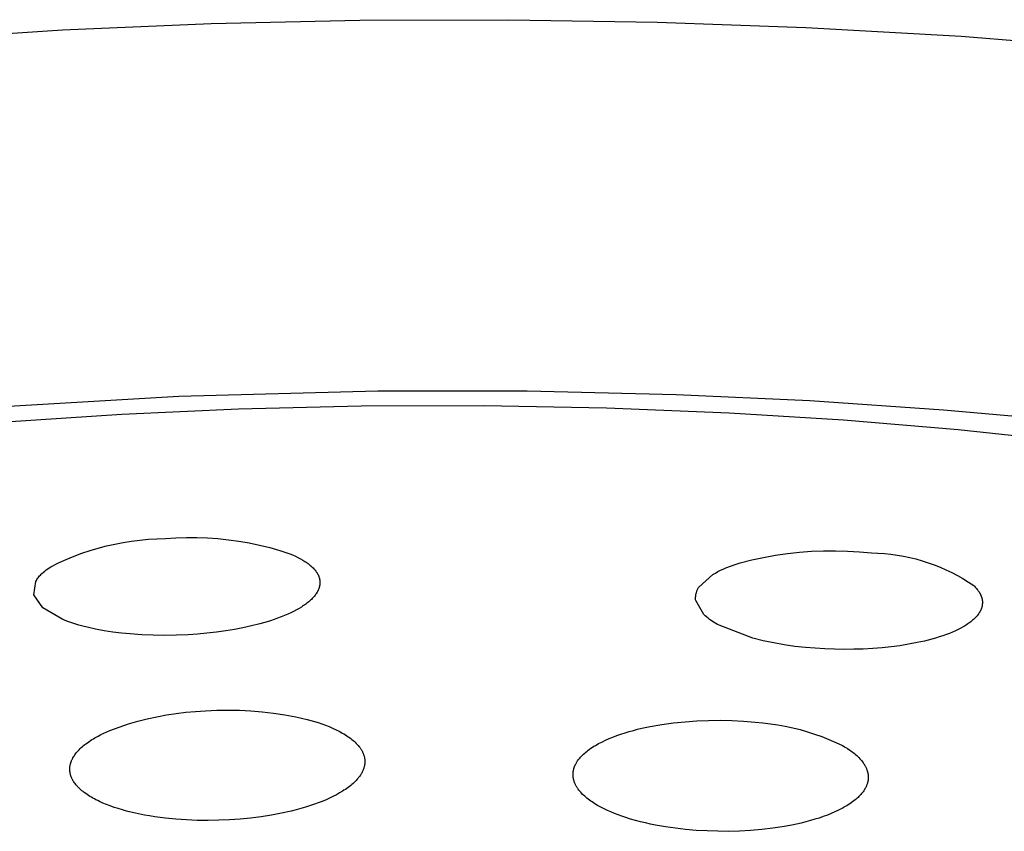
# Model space of a CAD drawing. Units: millimetres. Extents: x -194 to 190, y -184 to 124.
# Drawn here: x -127 to -107, y -113 to -96 of the extents above; entities that cross this region are included whole.
import ezdxf

# ---------------------------------------------------------------- set-up
doc = ezdxf.new("R2010")
doc.units = ezdxf.units.MM
doc.header["$MEASUREMENT"] = 0
doc.layers.add('Default', color=7, linetype='Continuous', true_color=0x000000)

msp = doc.modelspace()

# ---------------------------------------------------------------- linework, layer by layer
at = {"layer": 'Default', "color": 7, "true_color": 0xffffff}
for p, q in [((-125.74, -96.681), (-122.801, -96.555)), ((-122.801, -96.555), (-119.86, -96.488)), ((-119.86, -96.488), (-116.919, -96.478)), ((-116.919, -96.478), (-113.979, -96.526)), ((-113.979, -96.526), (-111.039, -96.632)), ((-128.675, -96.865), (-125.74, -96.681)), ((-111.039, -96.632), (-107.962, -96.807)), ((-107.962, -96.807), (-104.889, -97.049)), ((-127.367, -104.16), (-123.439, -103.928)), ((-123.439, -103.928), (-119.505, -103.824)), ((-119.505, -103.824), (-116.551, -103.824)), ((-116.551, -103.824), (-113.599, -103.895)), ((-113.599, -103.895), (-110.957, -104.018)), ((-124.564, -104.285), (-122.258, -104.18)), ((-122.258, -104.18), (-119.832, -104.121)), ((-119.832, -104.121), (-117.406, -104.114)), ((-117.406, -104.114), (-114.981, -104.16)), ((-114.981, -104.16), (-112.556, -104.259)), ((-110.957, -104.018), (-108.317, -104.198)), ((-126.867, -104.438), (-124.564, -104.285)), ((-112.556, -104.259), (-110.289, -104.401)), ((-108.317, -104.198), (-105.73, -104.431)), ((-110.289, -104.401), (-108.026, -104.591)), ((-108.026, -104.591), (-105.767, -104.829)), ((-123.498, -106.735), (-123.29, -106.728)), ((-123.29, -106.728), (-123.081, -106.728)), ((-123.081, -106.728), (-122.873, -106.736)), ((-125.034, -106.937), (-124.872, -106.894)), ((-124.872, -106.894), (-124.708, -106.857)), ((-124.708, -106.857), (-124.542, -106.825)), ((-124.542, -106.825), (-124.376, -106.798)), ((-124.376, -106.798), (-124.209, -106.778)), ((-124.209, -106.778), (-124.042, -106.763)), ((-124.042, -106.763), (-123.874, -106.753)), ((-123.874, -106.753), (-123.706, -106.749)), ((-123.706, -106.749), (-123.498, -106.735)), ((-122.873, -106.736), (-122.666, -106.75)), ((-122.666, -106.75), (-122.458, -106.772)), ((-122.458, -106.772), (-122.252, -106.8)), ((-122.252, -106.8), (-122.047, -106.836)), ((-122.047, -106.836), (-121.843, -106.879)), ((-121.843, -106.879), (-121.641, -106.928)), ((-125.668, -107.163), (-125.512, -107.098)), ((-125.512, -107.098), (-125.355, -107.039)), ((-125.355, -107.039), (-125.195, -106.985)), ((-125.195, -106.985), (-125.034, -106.937)), ((-121.641, -106.928), (-121.441, -106.985)), ((-121.441, -106.985), (-121.242, -107.048)), ((-121.242, -107.048), (-121.188, -107.071)), ((-121.188, -107.071), (-121.135, -107.095)), ((-121.135, -107.095), (-121.083, -107.121)), ((-111.873, -107.121), (-111.638, -107.079)), ((-111.638, -107.079), (-111.402, -107.045)), ((-111.402, -107.045), (-111.165, -107.019)), ((-111.165, -107.019), (-110.927, -107.001)), ((-110.927, -107.001), (-110.689, -106.991)), ((-110.689, -106.991), (-110.45, -106.99)), ((-110.45, -106.99), (-110.212, -106.996)), ((-110.212, -106.996), (-109.974, -107.01)), ((-109.974, -107.01), (-109.736, -107.033)), ((-109.736, -107.033), (-109.61, -107.037)), ((-109.61, -107.037), (-109.484, -107.045)), ((-109.484, -107.045), (-109.358, -107.058)), ((-109.358, -107.058), (-109.232, -107.075)), ((-109.232, -107.075), (-109.107, -107.097)), ((-109.107, -107.097), (-108.983, -107.123)), ((-126.002, -107.327), (-125.971, -107.307)), ((-125.971, -107.307), (-125.821, -107.232)), ((-125.821, -107.232), (-125.668, -107.163)), ((-121.083, -107.121), (-121.031, -107.148)), ((-121.031, -107.148), (-120.988, -107.174)), ((-120.988, -107.174), (-120.966, -107.187)), ((-120.966, -107.187), (-120.945, -107.2)), ((-120.945, -107.2), (-120.924, -107.214)), ((-120.924, -107.214), (-120.904, -107.229)), ((-120.904, -107.229), (-120.884, -107.243)), ((-120.884, -107.243), (-120.864, -107.259)), ((-120.864, -107.259), (-120.847, -107.272)), ((-120.847, -107.272), (-120.831, -107.286)), ((-120.831, -107.286), (-120.815, -107.3)), ((-120.815, -107.3), (-120.8, -107.315)), ((-112.62, -107.329), (-112.527, -107.293)), ((-112.527, -107.293), (-112.433, -107.259)), ((-112.433, -107.259), (-112.338, -107.229)), ((-112.338, -107.229), (-112.106, -107.171)), ((-112.106, -107.171), (-111.873, -107.121)), ((-108.983, -107.123), (-108.86, -107.153)), ((-108.86, -107.153), (-108.739, -107.187)), ((-108.739, -107.187), (-108.618, -107.226)), ((-108.618, -107.226), (-108.499, -107.269)), ((-108.499, -107.269), (-108.381, -107.315)), ((-126.221, -107.523), (-126.207, -107.505)), ((-126.207, -107.505), (-126.193, -107.488)), ((-126.193, -107.488), (-126.178, -107.472)), ((-126.178, -107.472), (-126.163, -107.456)), ((-126.163, -107.456), (-126.147, -107.44)), ((-126.147, -107.44), (-126.119, -107.416)), ((-126.119, -107.416), (-126.091, -107.392)), ((-126.091, -107.392), (-126.062, -107.37)), ((-126.062, -107.37), (-126.032, -107.348)), ((-126.032, -107.348), (-126.002, -107.327)), ((-120.8, -107.315), (-120.785, -107.33)), ((-120.785, -107.33), (-120.77, -107.345)), ((-120.77, -107.345), (-120.756, -107.361)), ((-120.756, -107.361), (-120.742, -107.377)), ((-120.742, -107.377), (-120.731, -107.391)), ((-120.731, -107.391), (-120.721, -107.406)), ((-120.721, -107.406), (-120.716, -107.413)), ((-120.716, -107.413), (-120.711, -107.421)), ((-120.711, -107.421), (-120.706, -107.429)), ((-120.706, -107.429), (-120.701, -107.436)), ((-120.701, -107.436), (-120.697, -107.444)), ((-120.697, -107.444), (-120.692, -107.452)), ((-120.692, -107.452), (-120.688, -107.46)), ((-120.688, -107.46), (-120.684, -107.468)), ((-120.684, -107.468), (-120.68, -107.476)), ((-120.68, -107.476), (-120.676, -107.484)), ((-120.676, -107.484), (-120.673, -107.493)), ((-120.673, -107.493), (-120.67, -107.501)), ((-120.67, -107.501), (-120.667, -107.509)), ((-113.151, -107.708), (-112.874, -107.46)), ((-112.874, -107.46), (-112.825, -107.431)), ((-112.825, -107.431), (-112.775, -107.403)), ((-112.775, -107.403), (-112.724, -107.377)), ((-112.724, -107.377), (-112.672, -107.352)), ((-112.672, -107.352), (-112.62, -107.329)), ((-108.381, -107.315), (-108.265, -107.366)), ((-108.265, -107.366), (-108.151, -107.421)), ((-108.151, -107.421), (-108.039, -107.48)), ((-108.039, -107.48), (-107.929, -107.542)), ((-126.308, -107.865), (-126.269, -107.598)), ((-126.269, -107.598), (-126.258, -107.578)), ((-126.258, -107.578), (-126.246, -107.559)), ((-126.246, -107.559), (-126.234, -107.541)), ((-126.234, -107.541), (-126.221, -107.523)), ((-120.667, -107.509), (-120.664, -107.517)), ((-120.664, -107.517), (-120.662, -107.524)), ((-120.662, -107.524), (-120.66, -107.532)), ((-120.66, -107.532), (-120.658, -107.54)), ((-120.657, -107.695), (-120.659, -107.703)), ((-120.658, -107.54), (-120.656, -107.548)), ((-120.655, -107.687), (-120.657, -107.695)), ((-120.656, -107.548), (-120.654, -107.556)), ((-120.654, -107.679), (-120.655, -107.687)), ((-120.654, -107.556), (-120.653, -107.564)), ((-120.652, -107.671), (-120.654, -107.679)), ((-120.653, -107.564), (-120.652, -107.572)), ((-120.652, -107.572), (-120.65, -107.58)), ((-120.651, -107.662), (-120.652, -107.671)), ((-120.65, -107.654), (-120.651, -107.662)), ((-120.65, -107.58), (-120.65, -107.589)), ((-120.65, -107.589), (-120.649, -107.597)), ((-120.649, -107.646), (-120.65, -107.654)), ((-120.649, -107.597), (-120.648, -107.605)), ((-120.648, -107.629), (-120.649, -107.638)), ((-120.649, -107.638), (-120.649, -107.646)), ((-120.648, -107.605), (-120.648, -107.613)), ((-120.648, -107.613), (-120.648, -107.621)), ((-120.648, -107.621), (-120.648, -107.629)), ((-107.929, -107.542), (-107.821, -107.609)), ((-107.821, -107.609), (-107.715, -107.679)), ((-107.715, -107.679), (-107.701, -107.693)), ((-107.701, -107.693), (-107.686, -107.708)), ((-126.129, -108.121), (-126.308, -107.865)), ((-120.757, -107.887), (-120.771, -107.904)), ((-120.745, -107.872), (-120.757, -107.887)), ((-120.734, -107.857), (-120.745, -107.872)), ((-120.723, -107.841), (-120.734, -107.857)), ((-120.712, -107.826), (-120.723, -107.841)), ((-120.707, -107.817), (-120.712, -107.826)), ((-120.703, -107.809), (-120.707, -107.817)), ((-120.698, -107.801), (-120.703, -107.809)), ((-120.694, -107.793), (-120.698, -107.801)), ((-120.689, -107.784), (-120.694, -107.793)), ((-120.685, -107.776), (-120.689, -107.784)), ((-120.681, -107.767), (-120.685, -107.776)), ((-120.677, -107.759), (-120.681, -107.767)), ((-120.674, -107.751), (-120.677, -107.759)), ((-120.671, -107.743), (-120.674, -107.751)), ((-120.669, -107.735), (-120.671, -107.743)), ((-120.666, -107.727), (-120.669, -107.735)), ((-120.663, -107.719), (-120.666, -107.727)), ((-120.661, -107.711), (-120.663, -107.719)), ((-120.659, -107.703), (-120.661, -107.711)), ((-113.218, -107.906), (-113.216, -107.891)), ((-113.216, -107.891), (-113.215, -107.877)), ((-113.215, -107.877), (-113.213, -107.864)), ((-113.213, -107.864), (-113.21, -107.85)), ((-113.21, -107.85), (-113.207, -107.836)), ((-113.207, -107.836), (-113.203, -107.822)), ((-113.203, -107.822), (-113.199, -107.809)), ((-113.199, -107.809), (-113.195, -107.796)), ((-113.195, -107.796), (-113.19, -107.782)), ((-113.19, -107.782), (-113.185, -107.769)), ((-113.185, -107.769), (-113.179, -107.757)), ((-113.179, -107.757), (-113.172, -107.744)), ((-113.172, -107.744), (-113.166, -107.732)), ((-113.166, -107.732), (-113.158, -107.719)), ((-113.158, -107.719), (-113.151, -107.708)), ((-107.686, -107.708), (-107.672, -107.723)), ((-107.672, -107.723), (-107.659, -107.739)), ((-107.659, -107.739), (-107.646, -107.755)), ((-107.646, -107.755), (-107.633, -107.771)), ((-107.633, -107.771), (-107.627, -107.78)), ((-107.627, -107.78), (-107.621, -107.788)), ((-107.621, -107.788), (-107.615, -107.797)), ((-107.615, -107.797), (-107.61, -107.805)), ((-107.61, -107.805), (-107.6, -107.821)), ((-107.6, -107.821), (-107.596, -107.828)), ((-107.596, -107.828), (-107.592, -107.836)), ((-107.592, -107.836), (-107.588, -107.844)), ((-107.588, -107.844), (-107.584, -107.852)), ((-107.584, -107.852), (-107.58, -107.86)), ((-107.58, -107.86), (-107.576, -107.868)), ((-107.576, -107.868), (-107.573, -107.876)), ((-107.573, -107.876), (-107.569, -107.884)), ((-107.569, -107.884), (-107.566, -107.893)), ((-107.566, -107.893), (-107.563, -107.901)), ((-120.993, -108.09), (-121.015, -108.104)), ((-120.971, -108.075), (-120.993, -108.09)), ((-120.949, -108.06), (-120.971, -108.075)), ((-120.927, -108.045), (-120.949, -108.06)), ((-120.906, -108.029), (-120.927, -108.045)), ((-120.885, -108.012), (-120.906, -108.029)), ((-120.868, -107.998), (-120.885, -108.012)), ((-120.851, -107.983), (-120.868, -107.998)), ((-120.834, -107.968), (-120.851, -107.983)), ((-120.817, -107.953), (-120.834, -107.968)), ((-120.802, -107.937), (-120.817, -107.953)), ((-120.786, -107.921), (-120.802, -107.937)), ((-120.771, -107.904), (-120.786, -107.921)), ((-113.218, -107.92), (-113.218, -107.906)), ((-113.218, -107.934), (-113.218, -107.92)), ((-113.218, -107.948), (-113.218, -107.934)), ((-113.217, -107.962), (-113.218, -107.948)), ((-113.216, -107.976), (-113.217, -107.962)), ((-113.056, -108.251), (-113.216, -107.976)), ((-107.563, -107.901), (-107.561, -107.909)), ((-107.561, -107.909), (-107.558, -107.918)), ((-107.558, -107.918), (-107.556, -107.926)), ((-107.556, -107.926), (-107.554, -107.935)), ((-107.554, -107.935), (-107.552, -107.943)), ((-107.552, -108.091), (-107.554, -108.099)), ((-107.552, -107.943), (-107.55, -107.951)), ((-107.551, -108.082), (-107.552, -108.091)), ((-107.549, -108.074), (-107.551, -108.082)), ((-107.55, -107.951), (-107.549, -107.959)), ((-107.549, -107.959), (-107.547, -107.967)), ((-107.548, -108.065), (-107.549, -108.074)), ((-107.546, -108.057), (-107.548, -108.065)), ((-107.547, -107.967), (-107.546, -107.975)), ((-107.546, -107.975), (-107.545, -107.984)), ((-107.545, -108.041), (-107.546, -108.049)), ((-107.546, -108.049), (-107.546, -108.057)), ((-107.545, -107.984), (-107.545, -107.992)), ((-107.545, -107.992), (-107.544, -108)), ((-107.544, -108.033), (-107.545, -108.041)), ((-107.544, -108), (-107.544, -108.008)), ((-107.544, -108.008), (-107.544, -108.016)), ((-107.544, -108.016), (-107.544, -108.025)), ((-107.544, -108.025), (-107.544, -108.033)), ((-125.732, -108.35), (-126.129, -108.121)), ((-121.348, -108.273), (-121.416, -108.3)), ((-121.281, -108.244), (-121.348, -108.273)), ((-121.225, -108.218), (-121.281, -108.244)), ((-121.169, -108.191), (-121.225, -108.218)), ((-121.115, -108.162), (-121.169, -108.191)), ((-121.061, -108.132), (-121.115, -108.162)), ((-121.015, -108.104), (-121.061, -108.132)), ((-113.029, -108.277), (-113.056, -108.251)), ((-113.001, -108.301), (-113.029, -108.277)), ((-107.649, -108.275), (-107.661, -108.29)), ((-107.636, -108.26), (-107.649, -108.275)), ((-107.63, -108.252), (-107.636, -108.26)), ((-107.624, -108.244), (-107.63, -108.252)), ((-107.619, -108.236), (-107.624, -108.244)), ((-107.613, -108.228), (-107.619, -108.236)), ((-107.608, -108.22), (-107.613, -108.228)), ((-107.603, -108.211), (-107.608, -108.22)), ((-107.598, -108.203), (-107.603, -108.211)), ((-107.593, -108.194), (-107.598, -108.203)), ((-107.589, -108.187), (-107.593, -108.194)), ((-107.585, -108.179), (-107.589, -108.187)), ((-107.581, -108.171), (-107.585, -108.179)), ((-107.577, -108.164), (-107.581, -108.171)), ((-107.574, -108.156), (-107.577, -108.164)), ((-107.57, -108.148), (-107.574, -108.156)), ((-107.567, -108.14), (-107.57, -108.148)), ((-107.564, -108.132), (-107.567, -108.14)), ((-107.562, -108.124), (-107.564, -108.132)), ((-107.559, -108.116), (-107.562, -108.124)), ((-107.557, -108.107), (-107.559, -108.116)), ((-107.554, -108.099), (-107.557, -108.107)), ((-125.655, -108.381), (-125.732, -108.35)), ((-125.576, -108.41), (-125.655, -108.381)), ((-125.497, -108.437), (-125.576, -108.41)), ((-125.417, -108.461), (-125.497, -108.437)), ((-125.336, -108.483), (-125.417, -108.461)), ((-122.003, -108.479), (-122.171, -108.516)), ((-121.835, -108.437), (-122.003, -108.479)), ((-121.694, -108.396), (-121.835, -108.437)), ((-121.624, -108.374), (-121.694, -108.396)), ((-121.554, -108.351), (-121.624, -108.374)), ((-121.485, -108.327), (-121.554, -108.351)), ((-121.416, -108.3), (-121.485, -108.327)), ((-112.972, -108.325), (-113.001, -108.301)), ((-112.943, -108.348), (-112.972, -108.325)), ((-112.913, -108.37), (-112.943, -108.348)), ((-112.882, -108.391), (-112.913, -108.37)), ((-112.851, -108.411), (-112.882, -108.391)), ((-112.818, -108.43), (-112.851, -108.411)), ((-112.786, -108.448), (-112.818, -108.43)), ((-112.752, -108.465), (-112.786, -108.448)), ((-112.086, -108.719), (-112.752, -108.465)), ((-107.879, -108.468), (-107.902, -108.482)), ((-107.856, -108.453), (-107.879, -108.468)), ((-107.833, -108.438), (-107.856, -108.453)), ((-107.814, -108.424), (-107.833, -108.438)), ((-107.795, -108.41), (-107.814, -108.424)), ((-107.776, -108.396), (-107.795, -108.41)), ((-107.758, -108.382), (-107.776, -108.396)), ((-107.74, -108.367), (-107.758, -108.382)), ((-107.722, -108.351), (-107.74, -108.367)), ((-107.705, -108.335), (-107.722, -108.351)), ((-107.688, -108.319), (-107.705, -108.335)), ((-107.675, -108.305), (-107.688, -108.319)), ((-107.661, -108.29), (-107.675, -108.305)), ((-125.255, -108.502), (-125.336, -108.483)), ((-125.087, -108.54), (-125.255, -108.502)), ((-124.917, -108.573), (-125.087, -108.54)), ((-124.746, -108.6), (-124.917, -108.573)), ((-124.574, -108.621), (-124.746, -108.6)), ((-124.402, -108.637), (-124.574, -108.621)), ((-124.174, -108.654), (-124.402, -108.637)), ((-123.945, -108.664), (-124.174, -108.654)), ((-123.716, -108.667), (-123.945, -108.664)), ((-123.487, -108.664), (-123.716, -108.667)), ((-123.258, -108.654), (-123.487, -108.664)), ((-123.071, -108.641), (-123.258, -108.654)), ((-122.883, -108.624), (-123.071, -108.641)), ((-122.697, -108.603), (-122.883, -108.624)), ((-122.511, -108.577), (-122.697, -108.603)), ((-122.341, -108.549), (-122.511, -108.577)), ((-122.171, -108.516), (-122.341, -108.549)), ((-108.327, -108.673), (-108.398, -108.697)), ((-108.256, -108.648), (-108.327, -108.673)), ((-108.197, -108.625), (-108.256, -108.648)), ((-108.138, -108.601), (-108.197, -108.625)), ((-108.08, -108.575), (-108.138, -108.601)), ((-108.023, -108.548), (-108.08, -108.575)), ((-107.974, -108.523), (-108.023, -108.548)), ((-107.926, -108.496), (-107.974, -108.523)), ((-107.902, -108.482), (-107.926, -108.496)), ((-111.88, -108.771), (-112.086, -108.719)), ((-111.672, -108.815), (-111.88, -108.771)), ((-111.463, -108.852), (-111.672, -108.815)), ((-111.253, -108.882), (-111.463, -108.852)), ((-109.178, -108.869), (-109.351, -108.892)), ((-109.006, -108.842), (-109.178, -108.869)), ((-108.834, -108.809), (-109.006, -108.842)), ((-108.688, -108.777), (-108.834, -108.809)), ((-108.615, -108.759), (-108.688, -108.777)), ((-108.542, -108.739), (-108.615, -108.759)), ((-108.47, -108.719), (-108.542, -108.739)), ((-108.398, -108.697), (-108.47, -108.719)), ((-111.042, -108.905), (-111.253, -108.882)), ((-110.851, -108.92), (-111.042, -108.905)), ((-110.661, -108.931), (-110.851, -108.92)), ((-110.47, -108.939), (-110.661, -108.931)), ((-110.279, -108.942), (-110.47, -108.939)), ((-110.09, -108.941), (-110.279, -108.942)), ((-109.902, -108.935), (-110.09, -108.941)), ((-109.713, -108.925), (-109.902, -108.935)), ((-109.525, -108.91), (-109.713, -108.925)), ((-109.351, -108.892), (-109.525, -108.91)), ((-123.685, -110.239), (-123.493, -110.209)), ((-123.493, -110.209), (-123.301, -110.186)), ((-123.301, -110.186), (-123.108, -110.169)), ((-123.108, -110.169), (-122.915, -110.159)), ((-122.915, -110.159), (-122.69, -110.148)), ((-122.69, -110.148), (-122.465, -110.144)), ((-122.465, -110.144), (-122.24, -110.148)), ((-122.24, -110.148), (-122.015, -110.159)), ((-122.015, -110.159), (-121.791, -110.178)), ((-121.791, -110.178), (-121.568, -110.205)), ((-121.568, -110.205), (-121.345, -110.238)), ((-124.622, -110.48), (-124.438, -110.419)), ((-124.438, -110.419), (-124.252, -110.365)), ((-124.252, -110.365), (-124.064, -110.317)), ((-124.064, -110.317), (-123.875, -110.274)), ((-123.875, -110.274), (-123.685, -110.239)), ((-121.345, -110.238), (-121.124, -110.28)), ((-121.124, -110.28), (-120.904, -110.328)), ((-120.904, -110.328), (-120.831, -110.348)), ((-120.831, -110.348), (-120.757, -110.37)), ((-120.757, -110.37), (-120.684, -110.392)), ((-120.684, -110.392), (-120.612, -110.417)), ((-120.612, -110.417), (-120.54, -110.443)), ((-113.887, -110.43), (-113.657, -110.399)), ((-113.657, -110.399), (-113.427, -110.375)), ((-113.427, -110.375), (-113.195, -110.358)), ((-113.195, -110.358), (-112.963, -110.349)), ((-112.963, -110.349), (-112.731, -110.346)), ((-112.731, -110.346), (-112.5, -110.352)), ((-112.5, -110.352), (-112.268, -110.364)), ((-112.268, -110.364), (-112.037, -110.384)), ((-112.037, -110.384), (-111.887, -110.396)), ((-111.887, -110.396), (-111.738, -110.414)), ((-111.738, -110.414), (-111.59, -110.436)), ((-124.981, -110.628), (-124.922, -110.599)), ((-124.922, -110.599), (-124.863, -110.572)), ((-124.863, -110.572), (-124.804, -110.546)), ((-124.804, -110.546), (-124.622, -110.48)), ((-120.54, -110.443), (-120.469, -110.471)), ((-120.469, -110.471), (-120.399, -110.501)), ((-120.399, -110.501), (-120.329, -110.533)), ((-120.329, -110.533), (-120.267, -110.564)), ((-120.267, -110.564), (-120.236, -110.581)), ((-120.236, -110.581), (-120.206, -110.598)), ((-120.206, -110.598), (-120.176, -110.615)), ((-120.176, -110.615), (-120.146, -110.633)), ((-114.776, -110.648), (-114.695, -110.62)), ((-114.695, -110.62), (-114.613, -110.593)), ((-114.613, -110.593), (-114.532, -110.569)), ((-114.532, -110.569), (-114.449, -110.546)), ((-114.449, -110.546), (-114.366, -110.524)), ((-114.366, -110.524), (-114.283, -110.504)), ((-114.283, -110.504), (-114.116, -110.469)), ((-114.116, -110.469), (-113.887, -110.43)), ((-111.59, -110.436), (-111.443, -110.463)), ((-111.443, -110.463), (-111.296, -110.495)), ((-111.296, -110.495), (-111.151, -110.531)), ((-111.151, -110.531), (-111.007, -110.572)), ((-111.007, -110.572), (-110.864, -110.618)), ((-110.864, -110.618), (-110.723, -110.669)), ((-125.301, -110.828), (-125.277, -110.81)), ((-125.277, -110.81), (-125.248, -110.789)), ((-125.248, -110.789), (-125.22, -110.769)), ((-125.22, -110.769), (-125.19, -110.749)), ((-125.19, -110.749), (-125.16, -110.729)), ((-125.16, -110.729), (-125.13, -110.711)), ((-125.13, -110.711), (-125.1, -110.693)), ((-125.1, -110.693), (-125.038, -110.658)), ((-125.038, -110.658), (-124.981, -110.628)), ((-120.146, -110.633), (-120.117, -110.652)), ((-120.117, -110.652), (-120.088, -110.672)), ((-120.088, -110.672), (-120.064, -110.689)), ((-120.064, -110.689), (-120.04, -110.706)), ((-120.04, -110.706), (-120.017, -110.724)), ((-120.017, -110.724), (-119.994, -110.743)), ((-119.994, -110.743), (-119.972, -110.762)), ((-119.972, -110.762), (-119.95, -110.782)), ((-119.95, -110.782), (-119.929, -110.803)), ((-119.929, -110.803), (-119.909, -110.824)), ((-115.168, -110.825), (-115.137, -110.808)), ((-115.137, -110.808), (-115.075, -110.776)), ((-115.075, -110.776), (-115.001, -110.741)), ((-115.001, -110.741), (-114.927, -110.708)), ((-114.927, -110.708), (-114.852, -110.677)), ((-114.852, -110.677), (-114.776, -110.648)), ((-110.723, -110.669), (-110.583, -110.724)), ((-110.583, -110.724), (-110.445, -110.783)), ((-110.445, -110.783), (-110.31, -110.847)), ((-125.499, -111.032), (-125.484, -111.012)), ((-125.484, -111.012), (-125.469, -110.992)), ((-125.469, -110.992), (-125.452, -110.973)), ((-125.452, -110.973), (-125.433, -110.95)), ((-125.433, -110.95), (-125.412, -110.928)), ((-125.412, -110.928), (-125.391, -110.907)), ((-125.391, -110.907), (-125.369, -110.887)), ((-125.369, -110.887), (-125.347, -110.867)), ((-125.347, -110.867), (-125.324, -110.847)), ((-125.324, -110.847), (-125.301, -110.828)), ((-119.909, -110.824), (-119.893, -110.843)), ((-119.893, -110.843), (-119.877, -110.862)), ((-119.877, -110.862), (-119.869, -110.872)), ((-119.869, -110.872), (-119.862, -110.882)), ((-119.862, -110.882), (-119.854, -110.892)), ((-119.854, -110.892), (-119.847, -110.902)), ((-119.847, -110.902), (-119.84, -110.912)), ((-119.84, -110.912), (-119.834, -110.923)), ((-119.834, -110.923), (-119.827, -110.933)), ((-119.827, -110.933), (-119.821, -110.944)), ((-119.821, -110.944), (-119.815, -110.955)), ((-119.815, -110.955), (-119.809, -110.966)), ((-119.809, -110.966), (-119.804, -110.977)), ((-119.804, -110.977), (-119.799, -110.988)), ((-119.799, -110.988), (-119.795, -110.997)), ((-119.795, -110.997), (-119.791, -111.006)), ((-119.791, -111.006), (-119.787, -111.016)), ((-115.454, -111.034), (-115.433, -111.014)), ((-115.433, -111.014), (-115.41, -110.994)), ((-115.41, -110.994), (-115.388, -110.974)), ((-115.388, -110.974), (-115.364, -110.956)), ((-115.364, -110.956), (-115.341, -110.937)), ((-115.341, -110.937), (-115.317, -110.92)), ((-115.317, -110.92), (-115.288, -110.9)), ((-115.288, -110.9), (-115.258, -110.88)), ((-115.258, -110.88), (-115.229, -110.861)), ((-115.229, -110.861), (-115.198, -110.843)), ((-115.198, -110.843), (-115.168, -110.825)), ((-110.31, -110.847), (-110.262, -110.875)), ((-110.262, -110.875), (-110.214, -110.904)), ((-110.214, -110.904), (-110.168, -110.935)), ((-110.168, -110.935), (-110.145, -110.951)), ((-110.145, -110.951), (-110.122, -110.968)), ((-110.122, -110.968), (-110.099, -110.986)), ((-110.099, -110.986), (-110.076, -111.005)), ((-110.076, -111.005), (-110.053, -111.024)), ((-125.585, -111.215), (-125.582, -111.204)), ((-125.582, -111.204), (-125.579, -111.194)), ((-125.579, -111.194), (-125.576, -111.183)), ((-125.576, -111.183), (-125.572, -111.172)), ((-125.572, -111.172), (-125.569, -111.162)), ((-125.569, -111.162), (-125.565, -111.152)), ((-125.565, -111.152), (-125.56, -111.141)), ((-125.56, -111.141), (-125.555, -111.13)), ((-125.555, -111.13), (-125.55, -111.119)), ((-125.55, -111.119), (-125.545, -111.107)), ((-125.545, -111.107), (-125.539, -111.096)), ((-125.539, -111.096), (-125.533, -111.085)), ((-125.533, -111.085), (-125.526, -111.074)), ((-125.526, -111.074), (-125.52, -111.064)), ((-125.52, -111.064), (-125.513, -111.053)), ((-125.513, -111.053), (-125.506, -111.042)), ((-125.506, -111.042), (-125.499, -111.032)), ((-119.787, -111.016), (-119.784, -111.025)), ((-119.784, -111.025), (-119.781, -111.034)), ((-119.781, -111.034), (-119.778, -111.044)), ((-119.778, -111.044), (-119.775, -111.054)), ((-119.775, -111.054), (-119.772, -111.063)), ((-119.772, -111.063), (-119.77, -111.073)), ((-119.77, -111.073), (-119.768, -111.083)), ((-119.768, -111.083), (-119.766, -111.092)), ((-119.766, -111.092), (-119.764, -111.102)), ((-119.764, -111.102), (-119.763, -111.112)), ((-119.763, -111.112), (-119.762, -111.122)), ((-119.762, -111.201), (-119.763, -111.211)), ((-119.762, -111.122), (-119.761, -111.132)), ((-119.761, -111.191), (-119.762, -111.201)), ((-119.761, -111.132), (-119.76, -111.142)), ((-119.76, -111.181), (-119.761, -111.191)), ((-119.76, -111.142), (-119.76, -111.152)), ((-119.76, -111.152), (-119.76, -111.162)), ((-119.76, -111.162), (-119.76, -111.171)), ((-119.76, -111.171), (-119.76, -111.181)), ((-115.593, -111.218), (-115.588, -111.208)), ((-115.588, -111.208), (-115.582, -111.198)), ((-115.582, -111.198), (-115.576, -111.188)), ((-115.576, -111.188), (-115.571, -111.178)), ((-115.571, -111.178), (-115.565, -111.169)), ((-115.565, -111.169), (-115.558, -111.159)), ((-115.558, -111.159), (-115.552, -111.149)), ((-115.552, -111.149), (-115.539, -111.131)), ((-115.539, -111.131), (-115.525, -111.113)), ((-115.525, -111.113), (-115.51, -111.095)), ((-115.51, -111.095), (-115.495, -111.078)), ((-115.495, -111.078), (-115.475, -111.056)), ((-115.475, -111.056), (-115.454, -111.034)), ((-110.053, -111.024), (-110.03, -111.044)), ((-110.03, -111.044), (-110.009, -111.064)), ((-110.009, -111.064), (-109.987, -111.085)), ((-109.987, -111.085), (-109.967, -111.107)), ((-109.967, -111.107), (-109.947, -111.129)), ((-109.947, -111.129), (-109.931, -111.148)), ((-109.931, -111.148), (-109.916, -111.168)), ((-109.916, -111.168), (-109.901, -111.188)), ((-109.901, -111.188), (-109.894, -111.199)), ((-109.894, -111.199), (-109.887, -111.209)), ((-125.597, -111.303), (-125.596, -111.292)), ((-125.597, -111.314), (-125.597, -111.303)), ((-125.597, -111.324), (-125.597, -111.314)), ((-125.596, -111.334), (-125.597, -111.324)), ((-125.596, -111.281), (-125.594, -111.27)), ((-125.596, -111.292), (-125.596, -111.281)), ((-125.596, -111.343), (-125.596, -111.334)), ((-125.595, -111.353), (-125.596, -111.343)), ((-125.594, -111.363), (-125.595, -111.353)), ((-125.594, -111.27), (-125.593, -111.259)), ((-125.592, -111.373), (-125.594, -111.363)), ((-125.593, -111.259), (-125.591, -111.248)), ((-125.591, -111.383), (-125.592, -111.373)), ((-125.591, -111.248), (-125.589, -111.237)), ((-125.589, -111.392), (-125.591, -111.383)), ((-125.589, -111.237), (-125.587, -111.226)), ((-125.587, -111.402), (-125.589, -111.392)), ((-125.587, -111.226), (-125.585, -111.215)), ((-125.585, -111.412), (-125.587, -111.402)), ((-119.828, -111.398), (-119.834, -111.408)), ((-119.822, -111.387), (-119.828, -111.398)), ((-119.816, -111.376), (-119.822, -111.387)), ((-119.811, -111.365), (-119.816, -111.376)), ((-119.805, -111.354), (-119.811, -111.365)), ((-119.8, -111.343), (-119.805, -111.354)), ((-119.795, -111.332), (-119.8, -111.343)), ((-119.791, -111.32), (-119.795, -111.332)), ((-119.786, -111.309), (-119.791, -111.32)), ((-119.782, -111.297), (-119.786, -111.309)), ((-119.779, -111.288), (-119.782, -111.297)), ((-119.777, -111.278), (-119.779, -111.288)), ((-119.774, -111.269), (-119.777, -111.278)), ((-119.772, -111.259), (-119.774, -111.269)), ((-119.769, -111.25), (-119.772, -111.259)), ((-119.767, -111.24), (-119.769, -111.25)), ((-119.766, -111.23), (-119.767, -111.24)), ((-119.764, -111.22), (-119.766, -111.23)), ((-119.763, -111.211), (-119.764, -111.22)), ((-115.642, -111.405), (-115.641, -111.394)), ((-115.641, -111.383), (-115.64, -111.373)), ((-115.641, -111.394), (-115.641, -111.383)), ((-115.64, -111.373), (-115.638, -111.363)), ((-115.638, -111.363), (-115.637, -111.353)), ((-115.637, -111.353), (-115.635, -111.343)), ((-115.635, -111.343), (-115.633, -111.333)), ((-115.633, -111.333), (-115.631, -111.324)), ((-115.631, -111.324), (-115.629, -111.314)), ((-115.629, -111.314), (-115.626, -111.304)), ((-115.626, -111.304), (-115.623, -111.294)), ((-115.623, -111.294), (-115.62, -111.285)), ((-115.62, -111.285), (-115.617, -111.275)), ((-115.617, -111.275), (-115.613, -111.266)), ((-115.613, -111.266), (-115.61, -111.256)), ((-115.61, -111.256), (-115.606, -111.247)), ((-115.606, -111.247), (-115.602, -111.238)), ((-115.602, -111.238), (-115.598, -111.228)), ((-115.598, -111.228), (-115.593, -111.218)), ((-109.887, -111.209), (-109.88, -111.22)), ((-109.88, -111.22), (-109.874, -111.23)), ((-109.874, -111.23), (-109.867, -111.241)), ((-109.867, -111.241), (-109.861, -111.252)), ((-109.861, -111.252), (-109.855, -111.263)), ((-109.855, -111.263), (-109.85, -111.275)), ((-109.85, -111.275), (-109.845, -111.286)), ((-109.845, -111.286), (-109.84, -111.297)), ((-109.84, -111.297), (-109.835, -111.308)), ((-109.835, -111.308), (-109.831, -111.318)), ((-109.831, -111.318), (-109.828, -111.328)), ((-109.828, -111.328), (-109.824, -111.339)), ((-109.824, -111.339), (-109.821, -111.35)), ((-109.821, -111.35), (-109.818, -111.36)), ((-109.818, -111.36), (-109.815, -111.371)), ((-109.815, -111.371), (-109.812, -111.382)), ((-109.812, -111.382), (-109.81, -111.393)), ((-109.81, -111.393), (-109.808, -111.404)), ((-125.582, -111.421), (-125.585, -111.412)), ((-125.58, -111.431), (-125.582, -111.421)), ((-125.577, -111.44), (-125.58, -111.431)), ((-125.574, -111.45), (-125.577, -111.44)), ((-125.57, -111.459), (-125.574, -111.45)), ((-125.567, -111.468), (-125.57, -111.459)), ((-125.563, -111.479), (-125.567, -111.468)), ((-125.558, -111.489), (-125.563, -111.479)), ((-125.554, -111.498), (-125.558, -111.489)), ((-125.549, -111.508), (-125.554, -111.498)), ((-125.544, -111.518), (-125.549, -111.508)), ((-125.539, -111.528), (-125.544, -111.518)), ((-125.533, -111.537), (-125.539, -111.528)), ((-125.528, -111.546), (-125.533, -111.537)), ((-125.522, -111.556), (-125.528, -111.546)), ((-125.516, -111.565), (-125.522, -111.556)), ((-125.503, -111.583), (-125.516, -111.565)), ((-125.49, -111.6), (-125.503, -111.583)), ((-119.994, -111.596), (-120.016, -111.615)), ((-119.973, -111.577), (-119.994, -111.596)), ((-119.952, -111.556), (-119.973, -111.577)), ((-119.932, -111.535), (-119.952, -111.556)), ((-119.913, -111.514), (-119.932, -111.535)), ((-119.894, -111.492), (-119.913, -111.514)), ((-119.885, -111.481), (-119.894, -111.492)), ((-119.876, -111.469), (-119.885, -111.481)), ((-119.862, -111.449), (-119.876, -111.469)), ((-119.848, -111.429), (-119.862, -111.449)), ((-119.841, -111.419), (-119.848, -111.429)), ((-119.834, -111.408), (-119.841, -111.419)), ((-115.642, -111.416), (-115.642, -111.405)), ((-115.642, -111.427), (-115.642, -111.416)), ((-115.641, -111.439), (-115.642, -111.427)), ((-115.641, -111.45), (-115.641, -111.439)), ((-115.64, -111.461), (-115.641, -111.45)), ((-115.639, -111.472), (-115.64, -111.461)), ((-115.637, -111.483), (-115.639, -111.472)), ((-115.635, -111.494), (-115.637, -111.483)), ((-115.633, -111.504), (-115.635, -111.494)), ((-115.631, -111.515), (-115.633, -111.504)), ((-115.628, -111.526), (-115.631, -111.515)), ((-115.625, -111.537), (-115.628, -111.526)), ((-115.622, -111.547), (-115.625, -111.537)), ((-115.619, -111.558), (-115.622, -111.547)), ((-115.615, -111.569), (-115.619, -111.558)), ((-115.611, -111.581), (-115.615, -111.569)), ((-115.606, -111.592), (-115.611, -111.581)), ((-115.601, -111.603), (-115.606, -111.592)), ((-109.819, -111.59), (-109.822, -111.601)), ((-109.816, -111.579), (-109.819, -111.59)), ((-109.814, -111.569), (-109.816, -111.579)), ((-109.811, -111.558), (-109.814, -111.569)), ((-109.809, -111.547), (-109.811, -111.558)), ((-109.807, -111.536), (-109.809, -111.547)), ((-109.808, -111.404), (-109.806, -111.415)), ((-109.806, -111.525), (-109.807, -111.536)), ((-109.806, -111.415), (-109.805, -111.426)), ((-109.804, -111.514), (-109.806, -111.525)), ((-109.805, -111.426), (-109.804, -111.437)), ((-109.804, -111.437), (-109.803, -111.448)), ((-109.803, -111.503), (-109.804, -111.514)), ((-109.803, -111.448), (-109.802, -111.459)), ((-109.802, -111.481), (-109.803, -111.492)), ((-109.803, -111.492), (-109.803, -111.503)), ((-109.802, -111.459), (-109.802, -111.47)), ((-109.802, -111.47), (-109.802, -111.481)), ((-125.477, -111.617), (-125.49, -111.6)), ((-125.468, -111.629), (-125.477, -111.617)), ((-125.458, -111.639), (-125.468, -111.629)), ((-125.449, -111.65), (-125.458, -111.639)), ((-125.439, -111.661), (-125.449, -111.65)), ((-125.419, -111.681), (-125.439, -111.661)), ((-125.398, -111.701), (-125.419, -111.681)), ((-125.377, -111.721), (-125.398, -111.701)), ((-125.355, -111.739), (-125.377, -111.721)), ((-125.333, -111.758), (-125.355, -111.739)), ((-125.31, -111.775), (-125.333, -111.758)), ((-125.282, -111.795), (-125.31, -111.775)), ((-120.259, -111.784), (-120.324, -111.821)), ((-120.202, -111.75), (-120.259, -111.784)), ((-120.173, -111.732), (-120.202, -111.75)), ((-120.146, -111.714), (-120.173, -111.732)), ((-120.118, -111.695), (-120.146, -111.714)), ((-120.091, -111.675), (-120.118, -111.695)), ((-120.064, -111.655), (-120.091, -111.675)), ((-120.038, -111.634), (-120.064, -111.655)), ((-120.016, -111.615), (-120.038, -111.634)), ((-115.596, -111.614), (-115.601, -111.603)), ((-115.591, -111.625), (-115.596, -111.614)), ((-115.585, -111.636), (-115.591, -111.625)), ((-115.58, -111.647), (-115.585, -111.636)), ((-115.574, -111.657), (-115.58, -111.647)), ((-115.567, -111.668), (-115.574, -111.657)), ((-115.561, -111.678), (-115.567, -111.668)), ((-115.554, -111.688), (-115.561, -111.678)), ((-115.547, -111.699), (-115.554, -111.688)), ((-115.54, -111.709), (-115.547, -111.699)), ((-115.526, -111.728), (-115.54, -111.709)), ((-115.517, -111.739), (-115.526, -111.728)), ((-115.508, -111.75), (-115.517, -111.739)), ((-115.49, -111.771), (-115.508, -111.75)), ((-115.471, -111.792), (-115.49, -111.771)), ((-115.452, -111.812), (-115.471, -111.792)), ((-109.919, -111.777), (-109.933, -111.795)), ((-109.905, -111.759), (-109.919, -111.777)), ((-109.892, -111.741), (-109.905, -111.759)), ((-109.886, -111.732), (-109.892, -111.741)), ((-109.88, -111.722), (-109.886, -111.732)), ((-109.874, -111.712), (-109.88, -111.722)), ((-109.868, -111.703), (-109.874, -111.712)), ((-109.862, -111.693), (-109.868, -111.703)), ((-109.857, -111.683), (-109.862, -111.693)), ((-109.852, -111.673), (-109.857, -111.683)), ((-109.847, -111.663), (-109.852, -111.673)), ((-109.842, -111.653), (-109.847, -111.663)), ((-109.838, -111.642), (-109.842, -111.653)), ((-109.834, -111.632), (-109.838, -111.642)), ((-109.83, -111.622), (-109.834, -111.632)), ((-109.826, -111.611), (-109.83, -111.622)), ((-109.822, -111.601), (-109.826, -111.611)), ((-125.254, -111.815), (-125.282, -111.795)), ((-125.226, -111.833), (-125.254, -111.815)), ((-125.197, -111.852), (-125.226, -111.833)), ((-125.168, -111.869), (-125.197, -111.852)), ((-125.139, -111.886), (-125.168, -111.869)), ((-125.109, -111.902), (-125.139, -111.886)), ((-125.079, -111.918), (-125.109, -111.902)), ((-125.044, -111.935), (-125.079, -111.918)), ((-125.01, -111.952), (-125.044, -111.935)), ((-124.94, -111.984), (-125.01, -111.952)), ((-124.869, -112.013), (-124.94, -111.984)), ((-120.681, -111.98), (-120.759, -112.009)), ((-120.604, -111.95), (-120.681, -111.98)), ((-120.528, -111.919), (-120.604, -111.95)), ((-120.459, -111.888), (-120.528, -111.919)), ((-120.391, -111.856), (-120.459, -111.888)), ((-120.324, -111.821), (-120.391, -111.856)), ((-115.432, -111.831), (-115.452, -111.812)), ((-115.411, -111.85), (-115.432, -111.831)), ((-115.39, -111.869), (-115.411, -111.85)), ((-115.369, -111.887), (-115.39, -111.869)), ((-115.344, -111.907), (-115.369, -111.887)), ((-115.318, -111.926), (-115.344, -111.907)), ((-115.292, -111.945), (-115.318, -111.926)), ((-115.265, -111.963), (-115.292, -111.945)), ((-115.239, -111.981), (-115.265, -111.963)), ((-115.211, -111.998), (-115.239, -111.981)), ((-110.141, -111.98), (-110.169, -112)), ((-110.113, -111.96), (-110.141, -111.98)), ((-110.085, -111.939), (-110.113, -111.96)), ((-110.064, -111.923), (-110.085, -111.939)), ((-110.044, -111.906), (-110.064, -111.923)), ((-110.024, -111.889), (-110.044, -111.906)), ((-110.005, -111.871), (-110.024, -111.889)), ((-109.986, -111.853), (-110.005, -111.871)), ((-109.968, -111.834), (-109.986, -111.853)), ((-109.95, -111.815), (-109.968, -111.834)), ((-109.933, -111.795), (-109.95, -111.815)), ((-124.797, -112.041), (-124.869, -112.013)), ((-124.717, -112.069), (-124.797, -112.041)), ((-124.637, -112.095), (-124.717, -112.069)), ((-124.556, -112.119), (-124.637, -112.095)), ((-124.475, -112.142), (-124.556, -112.119)), ((-124.387, -112.164), (-124.475, -112.142)), ((-124.299, -112.185), (-124.387, -112.164)), ((-121.217, -112.143), (-121.41, -112.186)), ((-121.121, -112.119), (-121.217, -112.143)), ((-121.026, -112.093), (-121.121, -112.119)), ((-120.931, -112.065), (-121.026, -112.093)), ((-120.837, -112.035), (-120.931, -112.065)), ((-120.759, -112.009), (-120.837, -112.035)), ((-115.156, -112.031), (-115.211, -111.998)), ((-115.093, -112.066), (-115.156, -112.031)), ((-115.028, -112.099), (-115.093, -112.066)), ((-114.963, -112.13), (-115.028, -112.099)), ((-114.896, -112.16), (-114.963, -112.13)), ((-114.823, -112.19), (-114.896, -112.16)), ((-110.462, -112.159), (-110.535, -112.191)), ((-110.389, -112.125), (-110.462, -112.159)), ((-110.354, -112.107), (-110.389, -112.125)), ((-110.318, -112.089), (-110.354, -112.107)), ((-110.258, -112.055), (-110.318, -112.089)), ((-110.228, -112.037), (-110.258, -112.055)), ((-110.198, -112.019), (-110.228, -112.037)), ((-110.169, -112), (-110.198, -112.019)), ((-124.121, -112.221), (-124.299, -112.185)), ((-124.018, -112.239), (-124.121, -112.221)), ((-123.914, -112.256), (-124.018, -112.239)), ((-123.706, -112.283), (-123.914, -112.256)), ((-123.497, -112.304), (-123.706, -112.283)), ((-123.288, -112.318), (-123.497, -112.304)), ((-123.075, -112.327), (-123.288, -112.318)), ((-122.862, -112.33), (-123.075, -112.327)), ((-122.649, -112.326), (-122.862, -112.33)), ((-122.436, -112.317), (-122.649, -112.326)), ((-122.227, -112.303), (-122.436, -112.317)), ((-122.019, -112.282), (-122.227, -112.303)), ((-121.812, -112.256), (-122.019, -112.282)), ((-121.605, -112.223), (-121.812, -112.256)), ((-121.41, -112.186), (-121.605, -112.223)), ((-114.749, -112.218), (-114.823, -112.19)), ((-114.675, -112.245), (-114.749, -112.218)), ((-114.6, -112.27), (-114.675, -112.245)), ((-114.503, -112.301), (-114.6, -112.27)), ((-114.405, -112.329), (-114.503, -112.301)), ((-114.307, -112.354), (-114.405, -112.329)), ((-114.208, -112.378), (-114.307, -112.354)), ((-111.035, -112.356), (-111.128, -112.379)), ((-110.942, -112.331), (-111.035, -112.356)), ((-110.858, -112.306), (-110.942, -112.331)), ((-110.775, -112.28), (-110.858, -112.306)), ((-110.692, -112.252), (-110.775, -112.28)), ((-110.609, -112.221), (-110.692, -112.252)), ((-110.535, -112.191), (-110.609, -112.221)), ((-114.11, -112.4), (-114.208, -112.378)), ((-114.012, -112.42), (-114.11, -112.4)), ((-113.815, -112.455), (-114.012, -112.42)), ((-113.616, -112.484), (-113.815, -112.455)), ((-113.417, -112.506), (-113.616, -112.484)), ((-113.205, -112.525), (-113.417, -112.506)), ((-112.992, -112.537), (-113.205, -112.525)), ((-112.779, -112.543), (-112.992, -112.537)), ((-112.566, -112.544), (-112.779, -112.543)), ((-112.347, -112.538), (-112.566, -112.544)), ((-112.129, -112.526), (-112.347, -112.538)), ((-111.91, -112.507), (-112.129, -112.526)), ((-111.693, -112.481), (-111.91, -112.507)), ((-111.503, -112.453), (-111.693, -112.481)), ((-111.315, -112.419), (-111.503, -112.453)), ((-111.221, -112.4), (-111.315, -112.419)), ((-111.128, -112.379), (-111.221, -112.4))]:
    msp.add_line(p, q, dxfattribs=at)

doc.saveas('drawing.dxf')
